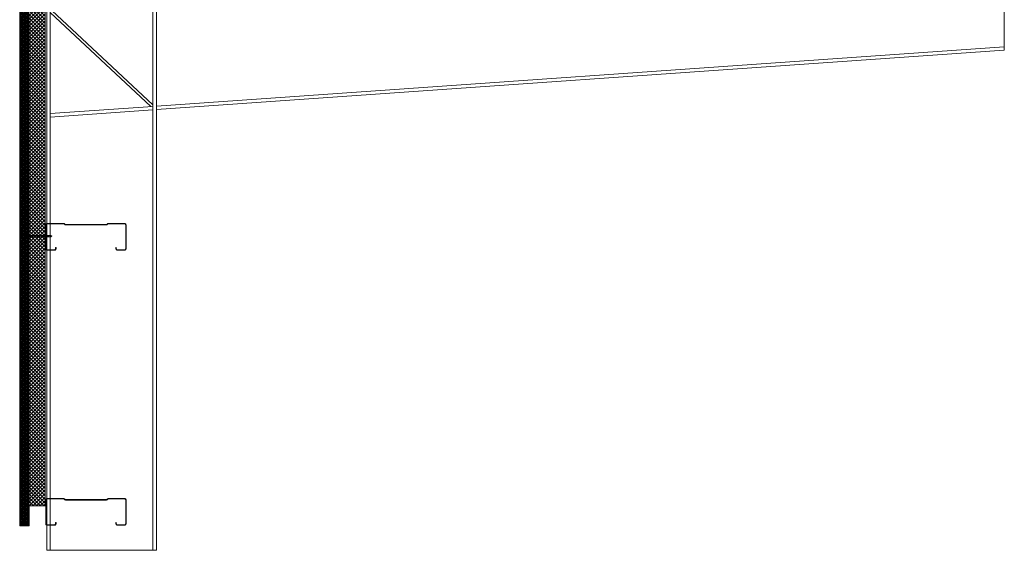
# Model space of a CAD drawing. Units: millimetres. Extents: x -9546 to 67653, y 30116 to 55806.
# Drawn here: x 58366 to 62047, y 44125 to 46107 of the extents above; entities that cross this region are included whole.
import ezdxf

# ---------------------------------------------------------------- set-up
doc = ezdxf.new("R2010")
doc.units = ezdxf.units.MM
doc.linetypes.add('HIDDEN', pattern=[9.525, 6.35, -3.175])
doc.layers.get('0').update_dxf_attribs({"lineweight": 18})
for name, color, linetype, lineweight in [('FIXINGS', 7, 'Continuous', 9), ('Hatch', 43, 'Continuous', 18), ('Panel Wall', 7, 'Continuous', 18), ('Structure primary', 7, 'Continuous', 9), ('Structure secondary', 7, 'Continuous', 9)]:
    doc.layers.add(name, color=color, linetype=linetype, lineweight=lineweight)

# ---------------------------------------------------------------- blocks, each defined once
blk = doc.blocks.new('*U43')
for p, q in [((410, 1645.8), (3580.2, 1867.5)), ((13, 1618.1), (397, 1644.9))]:
    blk.add_line(p, q)
for points in [[(13, 2029.1), (3580.2, 2278.5)], [(3580.2, 1880.6), (3580.2, 2265.5)], [(13, 0), (397, 0)]]:
    blk.add_lwpolyline(points)
at = {"color": 1}
for points in [[(3580.2, 2265.5), (3580.2, 2278.5)], [(3580.2, 1880.6), (3580.2, 1867.5)]]:
    blk.add_lwpolyline(points, dxfattribs=at)
at = {"color": 6}
for points in [[(13, 0), (0, 0)], [(410, 0), (397, 0)]]:
    blk.add_lwpolyline(points, dxfattribs=at)
at = {"layer": 'Structure primary'}
for p, q in [((0, 2028.2), (13, 2029.1)), ((0, 0), (0, 2028.2)), ((410, 0), (410, 2043.8))]:
    blk.add_line(p, q, dxfattribs=at)
at = {"layer": 'Structure primary', "color": 115}
for p, q in [((397, 0), (397, 2042.9)), ((13, 0), (13, 2016.1))]:
    blk.add_line(p, q, dxfattribs=at)
at = {"layer": 'Structure primary', "color": 253}
for p, q in [((388.7, 1657.4), (13, 2008.1)), ((397, 1663.3), (18.6, 2016.5))]:
    blk.add_line(p, q, dxfattribs=at)
at = {"layer": 'Structure primary', "color": 151}
for p, q in [((410, 1658.9), (3580.2, 1880.6)), ((13, 1631.1), (397, 1658))]:
    blk.add_line(p, q, dxfattribs=at)
blk.add_lwpolyline([(13, 2016.1), (397, 2042.9), (410, 2043.8), (3580.2, 2265.5)], dxfattribs=at)
at = {"layer": 'Structure primary'}
blk.add_lwpolyline([(13, 2016.1), (13, 2029.1)], dxfattribs=at)
blk = doc.blocks.new('*U129')
for p, q in [((-6.6, 4.9), (-9.4, 3.9)), ((-9.4, 3.9), (9.6, 3.9)), ((-9.4, 3.9), (-9.4, 1.7)), ((-9.4, 1.7), (-6.1, 1.7)), ((-6.6, 8.6), (-6.6, 4.9)), ((-6.1, 1.7), (6.2, 1.7)), ((-3.3, 4.9), (-3.3, 8.6)), ((3.4, 4.9), (3.4, 8.6)), ((6.2, 1.7), (9.6, 1.7)), ((6.8, 4.9), (6.8, 8.6)), ((9.6, 3.9), (6.8, 4.9)), ((9.6, 1.7), (9.6, 3.9)), ((-1, -45), (-2.5, -45)), ((-0.8, -46), (-1, -45)), ((1.4, -45), (1, -46)), ((2.9, -45), (1.4, -45))]:
    blk.add_line(p, q)
for points in [[(-6.3, 1.7), (-6.3, 0.7), (-6.1, 0.2), (-5.9, 0), (5.9, 0), (6.1, 0), (6.1, 0.2), (6.3, 0.7), (6.4, 1.7), (-6.3, 1.7), (-6.3, 1.7)], [(2.9, 0), (2.9, -45), (2.5, -46), (2.5, -82.2), (0.2, -84.8), (-2.2, -82.2), (-2.2, -46), (-2.5, -45), (-2.5, 0)], [(3.7, -4.2), (-3.6, -5.4)], [(3.7, -6.8), (-3.6, -7.8)], [(3.7, -2), (-3.4, -3)], [(3.6, -49.6), (-3.6, -50.5)], [(3.6, -52), (-3.6, -52.8)], [(3.6, -54.3), (-3.6, -55.2)], [(3.6, -56.7), (-3.6, -57.6)], [(3.6, -59.1), (-3.6, -59.9)], [(3.6, -61.4), (-3.6, -62.3)], [(3.6, -63.8), (-3.6, -64.7)], [(3.6, -66.4), (-3.6, -67.2)], [(3.6, -68.7), (-3.6, -69.6)], [(3.6, -71.1), (-3.6, -71.9)], [(3.6, -73.5), (-3.6, -74.3)], [(0.3, -82.9), (0.8, -80.9), (0.8, -80), (0.8, -79.4), (0.8, -78.7), (0.7, -78.4), (0.3, -78), (0, -77.8), (-0.3, -77.7), (-0.8, -77.7), (-1, -77.8), (-1.2, -77.8), (-1.5, -78.2), (-1.7, -78.7), (-1.9, -79.4), (-2.2, -80.4), (-2.2, -80.9)], [(2.5, -82.6), (0.2, -82.9), (0, -85)]]:
    blk.add_lwpolyline(points)
for centre, radius, start, end in [((0.1, -11), 20.7, 71.0754, 108.9246), ((-4.9, 5.6), 3.44, 60.8439, 119.1561), ((-4.9, 1.9), 3.44, 60.8439, 119.1561), ((0.1, -4.4), 13.4, 75.562, 104.438), ((0.1, -8.1), 13.4, 75.562, 104.438), ((5.1, 5.6), 3.44, 60.8439, 119.1561), ((5.1, 1.9), 3.44, 60.8439, 119.1561), ((0.1, -46.1), 0.949, 175.635, 5.6812)]:
    blk.add_arc(centre, radius, start, end)
blk = doc.blocks.new('*U393')
at = {"color": 8, "linetype": 'HIDDEN', "ltscale": 3}
blk.add_line((0, 60), (2863, 60), dxfattribs=at)
blk.add_lwpolyline([(2938, 60), (2938, 95), (0, 95), (0, 0), (2863, 0), (2863, 60)], close=True)
blk = doc.blocks.new('*U366')
blk.add_lwpolyline([(29.7, 228.8, 0.302776), (28.5, 227), (28.5, 73, 0.302776), (29.7, 71.2, -0.302776), (32.5, 67), (32.5, 5, -0.414214), (27.5, 0), (-62.5, 0, -0.414214), (-67.5, 5), (-67.5, 33, -0.414214), (-62.5, 38), (-57.5, 38), (-57.5, 36.5), (-62.5, 36.5, 0.414214), (-66, 33), (-66, 5, 0.414214), (-62.5, 1.5), (27.5, 1.5, 0.414214), (31, 5), (31, 67, 0.302776), (29.2, 69.8, -0.302776), (27, 73), (27, 227, -0.302776), (29.2, 230.2, 0.302776), (31, 233), (31, 295, 0.414214), (27.5, 298.5), (-62.5, 298.5, 0.414214), (-66, 295), (-66, 267, 0.414214), (-62.5, 263.5), (-57.5, 263.5), (-57.5, 262), (-62.5, 262, -0.414214), (-67.5, 267), (-67.5, 295, -0.414214), (-62.5, 300), (27.5, 300, -0.414214), (32.5, 295), (32.5, 233, -0.302776)], format="xyb", close=True)

msp = doc.modelspace()

# ---------------------------------------------------------------- hatches: boundary and pattern name
at = {"layer": 'Hatch', "linetype": 'Continuous'}
h = msp.add_hatch(dxfattribs=at)
h.set_pattern_fill('ANSI37', color=256, scale=1.5, angle=90)
h.paths.add_polyline_path([(58365.7, 47154.4), (58400.7, 47154.4), (58400.7, 47129.9), (58399.5, 47129.9), (58399.5, 47132.9), (58399.5, 47133.1), (58399.3, 47133.1), (58398.8, 47133.3), (58397.8, 47133.5), (58397.8, 47136.6), (58395.5, 47136.6), (58394.5, 47133.8), (58390.9, 47133.8, 0.107364), (58390.5, 47132.4, 0.130546), (58390.5, 47121.8, 0.107364), (58390.9, 47120.4), (58394.5, 47120.4), (58395.5, 47117.6), (58397.8, 47117.6), (58397.8, 47120.8), (58398.8, 47120.8), (58399.5, 47121), (58399.5, 47124.5), (58400.7, 47124.5), (58400.7, 47094.3, 0.176918), (58399.7, 47094), (58399.7, 47103.7), (58366.7, 47103.7), (58366.7, 47093.6, 0.188814), (58365.7, 47094.1)])
h.paths.add_polyline_path([(58365.7, 47088.1, 0.188814), (58366.7, 47088.5), (58366.7, 47078.7), (58399.7, 47078.7), (58399.7, 47088.5, 0.176918), (58400.7, 47088.3), (58400.7, 44291.4), (58400.7, 44216.4), (58365.7, 44216.4)])
h = msp.add_hatch(dxfattribs=at)
h.set_pattern_fill('ANSI37', color=256, scale=3, angle=90)
h.set_pattern_definition([(135, (36917.085, 44077.191), (-6.735192, -6.735192), []), (225, (36917.085, 44077.191), (6.735192, -6.735192), [])])
h.paths.add_polyline_path([(58460.7, 47154.4), (58400.7, 47154.4), (58400.7, 46547.3), (58401.1, 46547.3), (58400.8, 46547.3), (58400.8, 46534.9), (58400.7, 46534.9), (58400.7, 44291.4), (58460.7, 44291.4)])

# ---------------------------------------------------------------- block references
at = {"layer": 'FIXINGS', "rotation": 90.00000000000001}
msp.add_blockref('*U129', (58400.5, 45298.2), dxfattribs=at)
at = {"layer": 'Panel Wall', "xscale": -1, "rotation": 90}
msp.add_blockref('*U393', (58460.7, 47154.4), dxfattribs=at)
at = {"layer": 'Structure primary'}
msp.add_blockref('*U43', (58467, 44125.4), dxfattribs=at)
at = {"layer": 'Structure secondary', "linetype": 'Continuous', "rotation": 90.00000000000021}
for p in [(58763.5, 45313.7), (58763.5, 44286.2)]:
    msp.add_blockref('*U366', p, dxfattribs=at)

doc.saveas('drawing.dxf')
